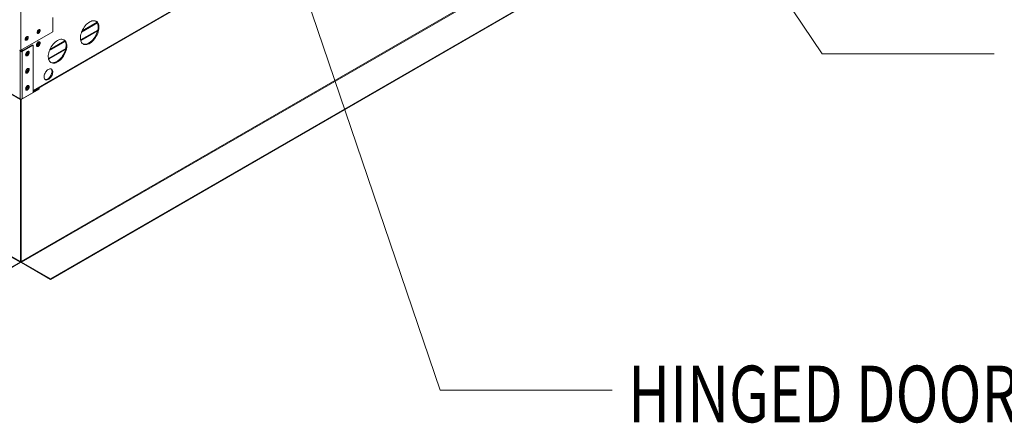
# Model space of a CAD drawing. Units: inches. Extents: x 290 to 530, y -293 to -99.
# Drawn here: x 336 to 364, y -156 to -144 of the extents above; entities that cross this region are included whole.
import ezdxf

# ---------------------------------------------------------------- set-up
doc = ezdxf.new("R2010")
doc.units = ezdxf.units.IN
doc.header["$MEASUREMENT"] = 0
doc.layers.get('0').update_dxf_attribs({"lineweight": 0})
doc.layers.add('FORMAT', color=7, linetype='Continuous', lineweight=0)
doc.styles.add('SLDTEXTSTYLE0', font='TXT', dxfattribs={"width": 0.75})

msp = doc.modelspace()

# ---------------------------------------------------------------- linework, layer by layer
at = {"color": 8, "linetype": 'Continuous', "lineweight": 15}
for p, q in [((336.1612, -131.0222), (336.1612, -145.0009)), ((336.5145, -146.1411), (358.1677, -133.6409)), ((338.3464, -144.4258), (337.8567, -144.7085)), ((337.8608, -144.7262), (338.3408, -144.4491)), ((336.202, -144.9774), (336.202, -145.0103)), ((337.4348, -144.952), (336.9451, -145.2347)), ((336.9492, -145.2524), (337.4292, -144.9754)), ((336.1722, -146.3873), (336.1722, -146.3974))]:
    msp.add_line(p, q, dxfattribs=at)
at = {"color": 7, "linetype": 'Continuous', "lineweight": 15}
for p, q in [((336.5145, -146.1553), (358.1677, -133.6552)), ((336.1425, -146.3802), (320.9764, -137.625)), ((320.9851, -137.6442), (336.1512, -146.3994)), ((357.2071, -138.85), (336.1701, -150.9943)), ((336.1788, -151.0094), (357.2158, -138.865)), ((358.0385, -139.34), (337.0015, -151.4843)), ((358.0385, -139.3516), (337.0015, -151.496)), ((322.2569, -142.9941), (336.1413, -151.0094)), ((336.1499, -150.9943), (322.2656, -142.9791)), ((337.0681, -144.0726), (337.0681, -144.4774)), ((338.1788, -144.1688), (338.147, -144.1803)), ((338.2096, -144.1624), (338.1788, -144.1688)), ((338.239, -144.161), (338.2096, -144.1624)), ((338.2666, -144.1648), (338.239, -144.161)), ((338.2918, -144.1737), (338.2666, -144.1648)), ((338.2933, -144.1754), (338.2898, -144.1727)), ((338.3143, -144.1875), (338.2918, -144.1737)), ((338.3128, -144.1939), (338.2933, -144.1754)), ((336.6319, -144.4568), (336.6257, -144.4744)), ((336.6313, -144.458), (336.6385, -144.4469)), ((336.6415, -144.4401), (336.6319, -144.4568)), ((336.6385, -144.4469), (336.6423, -144.4391)), ((336.6536, -144.426), (336.6415, -144.4401)), ((336.6671, -144.4158), (336.6536, -144.426)), ((336.6805, -144.4105), (336.6671, -144.4158)), ((336.6926, -144.4106), (336.6805, -144.4105)), ((336.6921, -144.4694), (336.6983, -144.4518)), ((336.6983, -144.4208), (336.6923, -144.4106)), ((336.7022, -144.4162), (336.6926, -144.4106)), ((336.7004, -144.4351), (336.6983, -144.4208)), ((336.6983, -144.4518), (336.7004, -144.4351)), ((336.7084, -144.4266), (336.7022, -144.4162)), ((336.7022, -144.4752), (336.7084, -144.4576)), ((336.7105, -144.4409), (336.7084, -144.4266)), ((336.7084, -144.4576), (336.7105, -144.4409)), ((338.3332, -144.2248), (337.8857, -144.4831)), ((337.9149, -144.4181), (337.8954, -144.4592)), ((338.3226, -144.2067), (337.8989, -144.4512)), ((337.9375, -144.3782), (337.9149, -144.4181)), ((337.9627, -144.3402), (337.9375, -144.3782)), ((337.9902, -144.3046), (337.9627, -144.3402)), ((338.0197, -144.272), (337.9902, -144.3046)), ((338.0505, -144.2429), (338.0197, -144.272)), ((338.0823, -144.2177), (338.0505, -144.2429)), ((338.1146, -144.1967), (338.0823, -144.2177)), ((338.147, -144.1803), (338.1146, -144.1967)), ((338.329, -144.217), (338.3128, -144.1939)), ((338.3338, -144.2061), (338.3143, -144.1875)), ((338.3416, -144.2441), (338.329, -144.217)), ((338.35, -144.2291), (338.3338, -144.2061)), ((338.3358, -144.4668), (338.3465, -144.4253)), ((338.3505, -144.275), (338.3416, -144.2441)), ((338.3465, -144.4253), (338.3535, -144.3848)), ((338.3627, -144.2563), (338.35, -144.2291)), ((338.3554, -144.309), (338.3505, -144.275)), ((338.3535, -144.3848), (338.3564, -144.3458)), ((338.3564, -144.3458), (338.3554, -144.309)), ((338.3568, -144.4789), (338.3676, -144.4374)), ((338.3715, -144.2871), (338.3627, -144.2563)), ((338.3676, -144.4374), (338.3745, -144.3969)), ((338.3765, -144.3212), (338.3715, -144.2871)), ((338.3745, -144.3969), (338.3775, -144.358)), ((338.3775, -144.358), (338.3765, -144.3212)), ((336.1612, -145.0009), (337.0681, -144.4774)), ((336.2886, -144.669), (336.2865, -144.6857)), ((336.2865, -144.6857), (336.2886, -144.7)), ((336.2876, -144.6963), (336.2942, -144.7017)), ((336.2948, -144.6514), (336.2886, -144.669)), ((336.2886, -144.7), (336.2948, -144.7104)), ((336.2942, -144.7017), (336.3047, -144.7036)), ((336.2946, -144.7102), (336.3064, -144.7103)), ((336.3044, -144.6347), (336.2948, -144.6514)), ((336.2948, -144.7104), (336.3044, -144.716)), ((336.3165, -144.6206), (336.3044, -144.6347)), ((336.3044, -144.716), (336.3165, -144.7161)), ((336.3047, -144.7036), (336.3168, -144.7001)), ((336.3064, -144.7103), (336.3199, -144.705)), ((336.33, -144.6104), (336.3165, -144.6206)), ((336.3165, -144.7161), (336.33, -144.7108)), ((336.3168, -144.7001), (336.3292, -144.6918)), ((336.3199, -144.705), (336.3333, -144.6948)), ((336.3292, -144.6918), (336.3406, -144.6794)), ((336.3434, -144.6051), (336.33, -144.6104)), ((336.33, -144.7108), (336.3434, -144.7006)), ((336.3333, -144.6948), (336.3454, -144.6806)), ((336.3406, -144.6794), (336.3498, -144.6644)), ((336.3555, -144.6052), (336.3434, -144.6051)), ((336.3434, -144.7006), (336.3555, -144.6865)), ((336.3454, -144.6806), (336.3551, -144.664)), ((336.3498, -144.6644), (336.3557, -144.6483)), ((336.3551, -144.664), (336.3612, -144.6464)), ((336.3612, -144.6154), (336.3553, -144.6052)), ((336.3652, -144.6108), (336.3555, -144.6052)), ((336.3555, -144.6865), (336.3652, -144.6698)), ((336.3557, -144.6483), (336.3577, -144.6329)), ((336.3634, -144.6297), (336.3612, -144.6154)), ((336.3612, -144.6464), (336.3634, -144.6297)), ((336.3713, -144.6212), (336.3652, -144.6108)), ((336.3652, -144.6698), (336.3713, -144.6522)), ((336.3735, -144.6355), (336.3713, -144.6212)), ((336.3713, -144.6522), (336.3735, -144.6355)), ((336.6257, -144.4744), (336.6236, -144.4911)), ((336.6236, -144.4911), (336.6257, -144.5054)), ((336.6257, -144.5054), (336.6319, -144.5158)), ((336.6317, -144.5156), (336.6435, -144.5157)), ((336.6319, -144.5158), (336.6415, -144.5214)), ((336.6415, -144.5214), (336.6536, -144.5215)), ((336.6435, -144.5157), (336.657, -144.5104)), ((336.6536, -144.5215), (336.6671, -144.5162)), ((336.657, -144.5104), (336.6704, -144.5002)), ((336.6671, -144.5162), (336.6805, -144.506)), ((336.6704, -144.5002), (336.6825, -144.486)), ((336.6805, -144.506), (336.6926, -144.4919)), ((336.6825, -144.486), (336.6921, -144.4694)), ((336.6926, -144.4919), (336.7022, -144.4752)), ((337.411, -144.7329), (336.9873, -144.9775)), ((337.203, -144.723), (337.1707, -144.7439)), ((337.2354, -144.7066), (337.203, -144.723)), ((337.2672, -144.6951), (337.2354, -144.7066)), ((337.298, -144.6886), (337.2672, -144.6951)), ((337.3274, -144.6873), (337.298, -144.6886)), ((337.355, -144.6911), (337.3274, -144.6873)), ((337.3802, -144.6999), (337.355, -144.6911)), ((337.3817, -144.7016), (337.3782, -144.699)), ((337.4027, -144.7138), (337.3802, -144.6999)), ((337.4012, -144.7202), (337.3817, -144.7016)), ((337.4174, -144.7432), (337.4012, -144.7202)), ((337.4222, -144.7323), (337.4027, -144.7138)), ((337.4384, -144.7554), (337.4222, -144.7323)), ((337.8528, -144.6235), (337.8518, -144.6614)), ((337.8518, -144.6614), (337.8548, -144.6969)), ((337.8578, -144.5837), (337.8528, -144.6235)), ((337.8548, -144.6969), (337.8617, -144.7295)), ((337.8666, -144.5426), (337.8578, -144.5837)), ((337.8617, -144.7295), (337.8725, -144.7585)), ((337.8792, -144.5009), (337.8666, -144.5426)), ((337.8954, -144.4592), (337.8792, -144.5009)), ((338.1419, -144.7588), (338.1733, -144.7316)), ((338.1733, -144.7316), (338.2035, -144.7006)), ((338.1944, -144.7437), (338.2246, -144.7128)), ((338.2035, -144.7006), (338.232, -144.6665)), ((338.2246, -144.7128), (338.2531, -144.6786)), ((338.232, -144.6665), (338.2585, -144.6296)), ((338.2531, -144.6786), (338.2795, -144.6418)), ((338.2585, -144.6296), (338.2824, -144.5906)), ((338.2795, -144.6418), (338.3034, -144.6028)), ((338.2824, -144.5906), (338.3035, -144.5501)), ((338.3034, -144.6028), (338.3245, -144.5622)), ((338.3035, -144.5501), (338.3213, -144.5086)), ((338.3213, -144.5086), (338.3358, -144.4668)), ((338.3245, -144.5622), (338.3424, -144.5207)), ((338.3424, -144.5207), (338.3568, -144.4789)), ((336.1425, -145.0054), (336.1425, -145.0346)), ((336.1635, -144.9996), (336.1635, -145.0224)), ((336.1809, -145.0224), (336.4935, -144.842)), ((336.202, -145.0346), (336.5145, -144.8542)), ((336.5145, -144.8542), (336.4935, -144.842)), ((336.5145, -144.8542), (336.5145, -146.1998)), ((336.6055, -144.8419), (336.6045, -144.859)), ((336.6045, -144.859), (336.6074, -144.8735)), ((336.6048, -144.8563), (336.6135, -144.8588)), ((336.6103, -144.8236), (336.6055, -144.8419)), ((336.6074, -144.8735), (336.614, -144.8844)), ((336.6185, -144.8053), (336.6103, -144.8236)), ((336.6117, -144.8803), (336.6108, -144.8803)), ((336.6252, -144.8781), (336.6117, -144.8803)), ((336.6135, -144.8588), (336.6253, -144.8566)), ((336.614, -144.8844), (336.6238, -144.8908)), ((336.6296, -144.7884), (336.6185, -144.8053)), ((336.6238, -144.8908), (336.636, -144.8924)), ((336.6395, -144.8709), (336.6252, -144.8781)), ((336.6253, -144.8566), (336.6378, -144.8494)), ((336.6428, -144.7743), (336.6296, -144.7884)), ((336.636, -144.8924), (336.6498, -144.8889)), ((336.6378, -144.8494), (336.6496, -144.8379)), ((336.6535, -144.8595), (336.6395, -144.8709)), ((336.657, -144.7638), (336.6428, -144.7743)), ((336.6496, -144.8379), (336.6594, -144.8234)), ((336.6498, -144.8889), (336.6641, -144.8806)), ((336.6663, -144.8445), (336.6535, -144.8595)), ((336.6712, -144.7579), (336.657, -144.7638)), ((336.6632, -144.7677), (336.6583, -144.7635)), ((336.6594, -144.8234), (336.6662, -144.8074)), ((336.6683, -144.778), (336.6632, -144.7677)), ((336.6641, -144.8806), (336.6779, -144.8682)), ((336.6662, -144.8074), (336.6693, -144.7917)), ((336.6767, -144.8272), (336.6663, -144.8445)), ((336.6693, -144.7917), (336.6683, -144.778)), ((336.6843, -144.7569), (336.6712, -144.7579)), ((336.6842, -144.8088), (336.6767, -144.8272)), ((336.6779, -144.8682), (336.6902, -144.8525)), ((336.6821, -144.7567), (336.6842, -144.7604)), ((336.6842, -144.7604), (336.688, -144.7741)), ((336.688, -144.7906), (336.6842, -144.8088)), ((336.6954, -144.7609), (336.6843, -144.7569)), ((336.688, -144.7741), (336.688, -144.7906)), ((336.6902, -144.8525), (336.6999, -144.8348)), ((336.7037, -144.7697), (336.6954, -144.7609)), ((336.6999, -144.8348), (336.7065, -144.8163)), ((336.7085, -144.7825), (336.7037, -144.7697)), ((336.7065, -144.8163), (336.7094, -144.7984)), ((336.7094, -144.7984), (336.7085, -144.7825)), ((336.9838, -144.9854), (336.9676, -145.0271)), ((337.4216, -144.7511), (336.9741, -145.0094)), ((337.0033, -144.9443), (336.9838, -144.9854)), ((337.0259, -144.9045), (337.0033, -144.9443)), ((337.0511, -144.8665), (337.0259, -144.9045)), ((337.0786, -144.8309), (337.0511, -144.8665)), ((337.108, -144.7983), (337.0786, -144.8309)), ((337.1389, -144.7692), (337.108, -144.7983)), ((337.1707, -144.7439), (337.1389, -144.7692)), ((337.4097, -145.0348), (337.4242, -144.993)), ((337.43, -144.7704), (337.4174, -144.7432)), ((337.4242, -144.993), (337.4349, -144.9516)), ((337.4389, -144.8012), (337.43, -144.7704)), ((337.4308, -145.047), (337.4452, -145.0052)), ((337.4349, -144.9516), (337.4419, -144.911)), ((337.4511, -144.7825), (337.4384, -144.7554)), ((337.4438, -144.8353), (337.4389, -144.8012)), ((337.4419, -144.911), (337.4448, -144.8721)), ((337.4448, -144.8721), (337.4438, -144.8353)), ((337.4452, -145.0052), (337.456, -144.9637)), ((337.4599, -144.8134), (337.4511, -144.7825)), ((337.456, -144.9637), (337.4629, -144.9232)), ((337.4649, -144.8474), (337.4599, -144.8134)), ((337.4629, -144.9232), (337.4659, -144.8842)), ((337.4659, -144.8842), (337.4649, -144.8474)), ((337.8725, -144.7585), (337.8869, -144.7837)), ((337.8869, -144.7837), (337.9048, -144.8045)), ((337.9048, -144.8045), (337.9259, -144.8207)), ((337.9185, -144.8158), (337.9287, -144.82)), ((337.9259, -144.8207), (337.9498, -144.8321)), ((337.9287, -144.82), (337.9552, -144.8263)), ((337.9498, -144.8321), (337.9762, -144.8384)), ((337.9552, -144.8263), (337.9837, -144.8275)), ((337.9762, -144.8384), (338.0047, -144.8397)), ((337.9837, -144.8275), (338.0139, -144.8236)), ((338.0047, -144.8397), (338.0349, -144.8357)), ((338.0139, -144.8236), (338.0453, -144.8146)), ((338.0349, -144.8357), (338.0663, -144.8267)), ((338.0453, -144.8146), (338.0774, -144.8006)), ((338.0663, -144.8267), (338.0985, -144.8128)), ((338.0774, -144.8006), (338.1098, -144.7819)), ((338.0985, -144.8128), (338.1308, -144.7941)), ((338.1098, -144.7819), (338.1419, -144.7588)), ((338.1308, -144.7941), (338.163, -144.7709)), ((338.163, -144.7709), (338.1944, -144.7437)), ((336.1635, -145.0224), (336.1425, -145.0346)), ((336.1425, -146.3802), (336.1425, -145.0346)), ((336.1809, -145.0224), (336.202, -145.0346)), ((336.202, -145.0346), (336.202, -146.3802)), ((336.299, -145.1068), (336.297, -145.1243)), ((336.297, -145.1243), (336.299, -145.1395)), ((336.297, -145.1247), (336.3019, -145.1255)), ((336.3047, -145.0883), (336.299, -145.1068)), ((336.299, -145.1395), (336.3047, -145.1514)), ((336.3019, -145.1255), (336.3137, -145.1234)), ((336.3034, -145.1496), (336.3044, -145.1497)), ((336.3044, -145.1497), (336.3179, -145.1474)), ((336.3137, -145.0702), (336.3047, -145.0883)), ((336.3047, -145.1514), (336.3137, -145.159)), ((336.3254, -145.054), (336.3137, -145.0702)), ((336.3137, -145.1234), (336.3261, -145.1162)), ((336.3137, -145.159), (336.3254, -145.1618)), ((336.3179, -145.1474), (336.3322, -145.1403)), ((336.3389, -145.0406), (336.3254, -145.054)), ((336.3254, -145.1618), (336.3389, -145.1595)), ((336.3261, -145.1162), (336.3379, -145.1047)), ((336.3322, -145.1403), (336.3462, -145.1288)), ((336.3379, -145.1047), (336.3477, -145.0902)), ((336.3532, -145.0312), (336.3389, -145.0406)), ((336.3389, -145.1595), (336.3532, -145.1524)), ((336.3462, -145.1288), (336.3589, -145.1139)), ((336.3477, -145.0902), (336.3546, -145.0742)), ((336.3516, -145.0344), (336.3501, -145.0329)), ((336.3566, -145.0447), (336.3516, -145.0344)), ((336.3672, -145.0265), (336.3532, -145.0312)), ((336.3532, -145.1524), (336.3672, -145.141)), ((336.3546, -145.0742), (336.3576, -145.0585)), ((336.3576, -145.0585), (336.3566, -145.0447)), ((336.3589, -145.1139), (336.3694, -145.0965)), ((336.3799, -145.0268), (336.3672, -145.0265)), ((336.3672, -145.141), (336.3799, -145.126)), ((336.3694, -145.0965), (336.3768, -145.0781)), ((336.3768, -145.0297), (336.3748, -145.0261)), ((336.3807, -145.0434), (336.3768, -145.0297)), ((336.3768, -145.0781), (336.3807, -145.06)), ((336.3904, -145.032), (336.3799, -145.0268)), ((336.3799, -145.126), (336.3904, -145.1087)), ((336.3807, -145.06), (336.3807, -145.0434)), ((336.3979, -145.0419), (336.3904, -145.032)), ((336.3904, -145.1087), (336.3979, -145.0903)), ((336.4017, -145.0556), (336.3979, -145.0419)), ((336.3979, -145.0903), (336.4017, -145.0721)), ((336.4017, -145.0721), (336.4017, -145.0556)), ((336.9412, -145.1497), (336.9402, -145.1877)), ((336.9402, -145.1877), (336.9432, -145.2232)), ((336.9462, -145.1099), (336.9412, -145.1497)), ((336.9432, -145.2232), (336.9501, -145.2557)), ((336.955, -145.0689), (336.9462, -145.1099)), ((336.9501, -145.2557), (336.9609, -145.2848)), ((336.9676, -145.0271), (336.955, -145.0689)), ((336.9609, -145.2848), (336.9753, -145.3099)), ((337.1982, -145.3082), (337.2303, -145.2851)), ((337.2303, -145.2851), (337.2617, -145.2578)), ((337.2514, -145.2972), (337.2828, -145.27)), ((337.2617, -145.2578), (337.2919, -145.2269)), ((337.2828, -145.27), (337.3129, -145.239)), ((337.2919, -145.2269), (337.3204, -145.1927)), ((337.3129, -145.239), (337.3415, -145.2049)), ((337.3204, -145.1927), (337.3469, -145.1559)), ((337.3415, -145.2049), (337.3679, -145.168)), ((337.3469, -145.1559), (337.3708, -145.1169)), ((337.3679, -145.168), (337.3918, -145.129)), ((337.3708, -145.1169), (337.3919, -145.0763)), ((337.3918, -145.129), (337.4129, -145.0885)), ((337.3919, -145.0763), (337.4097, -145.0348)), ((337.4129, -145.0885), (337.4308, -145.047)), ((336.3047, -145.5741), (336.299, -145.5926)), ((336.3137, -145.5561), (336.3047, -145.5741)), ((336.3254, -145.5398), (336.3137, -145.5561)), ((336.3389, -145.5265), (336.3254, -145.5398)), ((336.3379, -145.5906), (336.3477, -145.576)), ((336.3532, -145.5171), (336.3389, -145.5265)), ((336.3477, -145.576), (336.3546, -145.5601)), ((336.3516, -145.5203), (336.3501, -145.5187)), ((336.3566, -145.5306), (336.3516, -145.5203)), ((336.3672, -145.5124), (336.3532, -145.5171)), ((336.3546, -145.5601), (336.3576, -145.5443)), ((336.3576, -145.5443), (336.3566, -145.5306)), ((336.3799, -145.5126), (336.3672, -145.5124)), ((336.3694, -145.5824), (336.3768, -145.564)), ((336.3768, -145.5156), (336.3748, -145.5119)), ((336.3807, -145.5293), (336.3768, -145.5156)), ((336.3768, -145.564), (336.3807, -145.5458)), ((336.3904, -145.5179), (336.3799, -145.5126)), ((336.3807, -145.5458), (336.3807, -145.5293)), ((336.3979, -145.5277), (336.3904, -145.5179)), ((336.3904, -145.5945), (336.3979, -145.5761)), ((336.4017, -145.5414), (336.3979, -145.5277)), ((336.3979, -145.5761), (336.4017, -145.558)), ((336.4017, -145.558), (336.4017, -145.5414)), ((336.9215, -145.5573), (336.9002, -145.5764)), ((336.9436, -145.5422), (336.9215, -145.5573)), ((336.9656, -145.5318), (336.9436, -145.5422)), ((336.987, -145.5263), (336.9656, -145.5318)), ((336.9753, -145.3099), (336.9932, -145.3307)), ((337.0069, -145.5259), (336.987, -145.5263)), ((336.9932, -145.3307), (337.0143, -145.347)), ((337.0069, -145.3421), (337.0171, -145.3462)), ((337.0248, -145.5306), (337.0069, -145.5259)), ((337.0143, -145.347), (337.0382, -145.3584)), ((337.0171, -145.3462), (337.0436, -145.3526)), ((337.0312, -145.5423), (337.0197, -145.5286)), ((337.0401, -145.5402), (337.0248, -145.5306)), ((337.0399, -145.5608), (337.0312, -145.5423)), ((337.0382, -145.3584), (337.0646, -145.3647)), ((337.0448, -145.5829), (337.0399, -145.5608)), ((337.0523, -145.5545), (337.0401, -145.5402)), ((337.0436, -145.3526), (337.0721, -145.3538)), ((337.061, -145.573), (337.0523, -145.5545)), ((337.0659, -145.595), (337.061, -145.573)), ((337.0646, -145.3647), (337.0931, -145.3659)), ((337.0721, -145.3538), (337.1023, -145.3499)), ((337.0931, -145.3659), (337.1233, -145.362)), ((337.1023, -145.3499), (337.1337, -145.3408)), ((337.1233, -145.362), (337.1547, -145.353)), ((337.1337, -145.3408), (337.1658, -145.3269)), ((337.1547, -145.353), (337.1869, -145.339)), ((337.1658, -145.3269), (337.1982, -145.3082)), ((337.1869, -145.339), (337.2192, -145.3203)), ((337.2192, -145.3203), (337.2514, -145.2972)), ((336.299, -145.5926), (336.297, -145.6101)), ((336.297, -145.6101), (336.299, -145.6254)), ((336.297, -145.6106), (336.3019, -145.6114)), ((336.299, -145.6254), (336.3047, -145.6373)), ((336.3019, -145.6114), (336.3137, -145.6092)), ((336.3034, -145.6355), (336.3044, -145.6355)), ((336.3044, -145.6355), (336.3179, -145.6333)), ((336.3047, -145.6373), (336.3137, -145.6449)), ((336.3137, -145.6092), (336.3261, -145.602)), ((336.3137, -145.6449), (336.3254, -145.6477)), ((336.3179, -145.6333), (336.3322, -145.6261)), ((336.3254, -145.6477), (336.3389, -145.6454)), ((336.3261, -145.602), (336.3379, -145.5906)), ((336.3322, -145.6261), (336.3462, -145.6147)), ((336.3389, -145.6454), (336.3532, -145.6383)), ((336.3462, -145.6147), (336.3589, -145.5997)), ((336.3532, -145.6383), (336.3672, -145.6268)), ((336.3589, -145.5997), (336.3694, -145.5824)), ((336.3672, -145.6268), (336.3799, -145.6119)), ((336.3799, -145.6119), (336.3904, -145.5945)), ((336.8213, -145.7362), (336.8203, -145.7623)), ((336.8203, -145.7623), (336.8233, -145.7859)), ((336.8262, -145.7085), (336.8213, -145.7362)), ((336.8233, -145.7859), (336.8301, -145.8063)), ((336.8349, -145.68), (336.8262, -145.7085)), ((336.8301, -145.8063), (336.8406, -145.8227)), ((336.8471, -145.6516), (336.8349, -145.68)), ((336.8406, -145.8227), (336.8544, -145.8347)), ((336.8464, -145.8287), (336.85, -145.8298)), ((336.8624, -145.6243), (336.8471, -145.6516)), ((336.85, -145.8298), (336.869, -145.8319)), ((336.8544, -145.8347), (336.871, -145.8419)), ((336.8803, -145.599), (336.8624, -145.6243)), ((336.869, -145.8319), (336.8897, -145.8289)), ((336.871, -145.8419), (336.89, -145.8441)), ((336.9002, -145.5764), (336.8803, -145.599)), ((336.8897, -145.8289), (336.9115, -145.8209)), ((336.89, -145.8441), (336.9108, -145.8411)), ((336.9108, -145.8411), (336.9325, -145.8331)), ((336.9115, -145.8209), (336.9336, -145.8082)), ((336.9325, -145.8331), (336.9546, -145.8203)), ((336.9336, -145.8082), (336.9554, -145.791)), ((336.9546, -145.8203), (336.9764, -145.8032)), ((336.9554, -145.791), (336.9761, -145.7701)), ((336.9761, -145.7701), (336.9951, -145.746)), ((336.9764, -145.8032), (336.9971, -145.7822)), ((336.9951, -145.746), (337.0118, -145.7196)), ((336.9971, -145.7822), (337.0161, -145.7582)), ((337.0118, -145.7196), (337.0255, -145.6917)), ((337.0161, -145.7582), (337.0328, -145.7317)), ((337.0255, -145.6917), (337.036, -145.6631)), ((337.0328, -145.7317), (337.0466, -145.7038)), ((337.036, -145.6631), (337.0429, -145.6349)), ((337.0429, -145.6349), (337.0458, -145.6078)), ((337.0458, -145.6078), (337.0448, -145.5829)), ((337.0466, -145.7038), (337.0571, -145.6753)), ((337.0571, -145.6753), (337.0639, -145.647)), ((337.0639, -145.647), (337.0669, -145.62)), ((337.0669, -145.62), (337.0659, -145.595)), ((336.1722, -146.3974), (336.685, -146.1014)), ((336.299, -146.0785), (336.297, -146.096)), ((336.297, -146.096), (336.299, -146.1112)), ((336.297, -146.0964), (336.3019, -146.0972)), ((336.3047, -146.06), (336.299, -146.0785)), ((336.299, -146.1112), (336.3047, -146.1231)), ((336.3019, -146.0972), (336.3137, -146.0951)), ((336.3034, -146.1213), (336.3044, -146.1214)), ((336.3044, -146.1214), (336.3179, -146.1191)), ((336.3137, -146.042), (336.3047, -146.06)), ((336.3047, -146.1231), (336.3137, -146.1307)), ((336.3254, -146.0257), (336.3137, -146.042)), ((336.3137, -146.0951), (336.3261, -146.0879)), ((336.3137, -146.1307), (336.3254, -146.1335)), ((336.3179, -146.1191), (336.3322, -146.112)), ((336.3389, -146.0123), (336.3254, -146.0257)), ((336.3254, -146.1335), (336.3389, -146.1313)), ((336.3261, -146.0879), (336.3379, -146.0764)), ((336.3322, -146.112), (336.3462, -146.1005)), ((336.3379, -146.0764), (336.3477, -146.0619)), ((336.3532, -146.003), (336.3389, -146.0123)), ((336.3389, -146.1313), (336.3532, -146.1241)), ((336.3462, -146.1005), (336.3589, -146.0856)), ((336.3477, -146.0619), (336.3546, -146.0459)), ((336.3516, -146.0062), (336.3501, -146.0046)), ((336.3566, -146.0164), (336.3516, -146.0062)), ((336.3672, -145.9982), (336.3532, -146.003)), ((336.3532, -146.1241), (336.3672, -146.1127)), ((336.3546, -146.0459), (336.3576, -146.0302)), ((336.3576, -146.0302), (336.3566, -146.0164)), ((336.3589, -146.0856), (336.3694, -146.0682)), ((336.3799, -145.9985), (336.3672, -145.9982)), ((336.3672, -146.1127), (336.3799, -146.0977)), ((336.3694, -146.0682), (336.3768, -146.0498)), ((336.3768, -146.0014), (336.3748, -145.9978)), ((336.3807, -146.0151), (336.3768, -146.0014)), ((336.3768, -146.0498), (336.3807, -146.0317)), ((336.3904, -146.0037), (336.3799, -145.9985)), ((336.3799, -146.0977), (336.3904, -146.0804)), ((336.3807, -146.0317), (336.3807, -146.0151)), ((336.3979, -146.0136), (336.3904, -146.0037)), ((336.3904, -146.0804), (336.3979, -146.062)), ((336.4017, -146.0273), (336.3979, -146.0136)), ((336.3979, -146.062), (336.4017, -146.0438)), ((336.4017, -146.0438), (336.4017, -146.0273)), ((336.5145, -146.1755), (336.685, -146.0771)), ((336.685, -146.0771), (336.6675, -146.067)), ((336.685, -146.0771), (336.685, -146.1014)), ((336.1499, -150.9943), (336.1499, -146.3987)), ((336.16, -150.9885), (336.16, -146.4014)), ((336.1701, -146.3985), (336.1701, -150.9943)), ((336.5145, -146.1998), (336.202, -146.3802)), ((336.1413, -151.0094), (335.3186, -151.4843)), ((336.1413, -151.0211), (335.3186, -151.496)), ((336.1413, -151.0094), (336.1413, -151.0211)), ((336.1499, -150.9943), (336.16, -150.9885)), ((336.1701, -150.9943), (336.16, -150.9885)), ((337.0015, -151.4843), (336.1788, -151.0094)), ((336.1788, -151.0094), (336.1788, -151.0211)), ((337.0015, -151.496), (336.1788, -151.0211)), ((337.0015, -151.496), (337.0015, -151.4843))]:
    msp.add_line(p, q, dxfattribs=at)
for centre, radius, start, end in [((336.594, -144.4238), 0.0751, 293.21843, 6.78694), ((336.5802, -144.4159), 0.108, 296.8396, 3.16577), ((336.264, -144.6225), 0.0723, 288.40342, 11.60196), ((336.3351, -144.6286), 0.023, 349.31773, 78.60837), ((336.1424, -144.9647), 0.0408, 242.60967, 297.39033), ((336.5716, -144.7753), 0.0767, 295.93848, 4.0669), ((336.1722, -144.9772), 0.0646, 242.60967, 297.39033), ((336.1722, -145.0057), 0.0189, 242.60967, 297.39033), ((336.257, -145.0404), 0.0797, 301.47944, 358.48027), ((336.257, -145.5262), 0.0797, 301.47938, 358.48034), ((336.257, -146.0121), 0.0797, 301.47938, 358.48034), ((336.1606, -146.3831), 0.0184, 170.78596, 309.20329), ((336.1722, -146.3228), 0.0646, 242.60967, 297.39033), ((336.1192, -150.9867), 0.0408, 302.60548, 357.39452), ((336.1311, -150.9935), 0.0189, 302.60548, 357.39452), ((336.2008, -150.9867), 0.0408, 182.60548, 237.39452), ((336.189, -150.9935), 0.0189, 182.60548, 237.39452)]:
    msp.add_arc(centre, radius, start, end, dxfattribs=at)
at = {"layer": 'FORMAT'}
for points in [[(340.949, -133.7254), (348.058, -154.638), (352.9384, -154.638)], [(353.7042, -137.3931), (358.8994, -145.1002), (363.7798, -145.1002)]]:
    msp.add_lwpolyline(points, dxfattribs=at)

# ---------------------------------------------------------------- texts
at = {"layer": 'FORMAT', "style": 'SLDTEXTSTYLE0', "width": 0.75}
msp.add_text('HINGED DOORS', height=1.605, dxfattribs=at).set_placement((353.3948, -155.5499))

doc.saveas('drawing.dxf')
